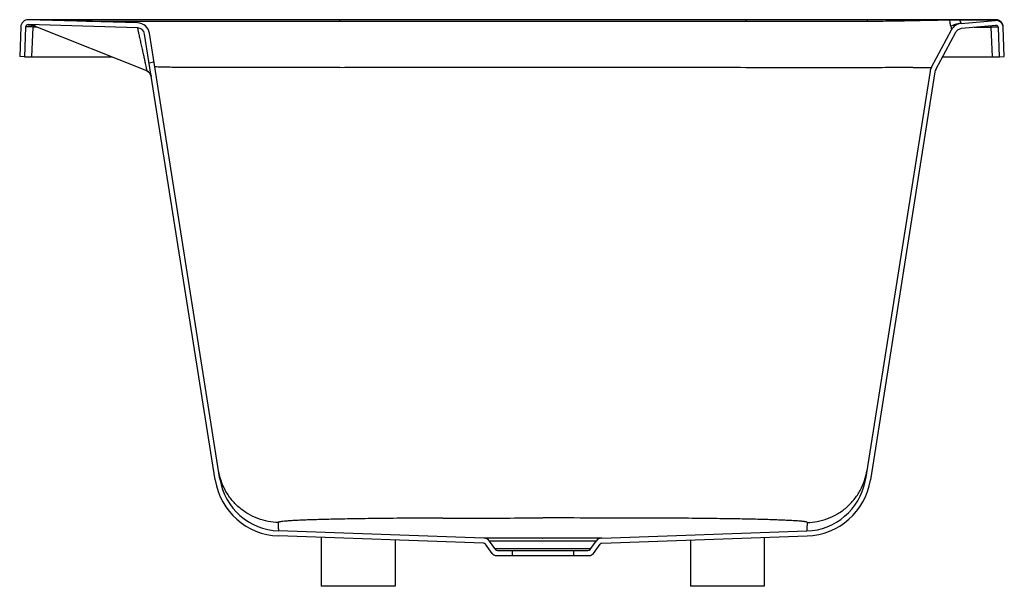
# Model space of a CAD drawing. Units: inches. Extents: x 0 to 800, y 0 to 460.
import ezdxf

# ---------------------------------------------------------------- set-up
doc = ezdxf.new("R2010")
doc.units = ezdxf.units.IN
doc.header["$MEASUREMENT"] = 0
doc.layers.add('_SURFACE', color=7, linetype='Continuous')

msp = doc.modelspace()

# ---------------------------------------------------------------- linework, layer by layer
at = {"color": 7, "linetype": 'Continuous'}
for p, q in [((95.82, 457.41), (7.01, 459.98)), ((23.76, 460), (23.72, 460)), ((24.57, 460), (23.76, 460)), ((32.4, 460), (24.57, 460)), ((688.96, 459.97), (260, 459.97)), ((732.98, 459.92), (707.27, 459.96)), ((773.67, 459.85), (763.5, 459.87)), ((765, 457), (792.65, 459.44)), ((776.77, 459.85), (773.67, 459.85)), ((780.13, 459.85), (776.77, 459.85)), ((783.65, 459.87), (780.13, 459.85)), ((791.45, 459.92), (783.65, 459.87)), ((792.43, 459.92), (791.45, 459.92)), ((792.82, 459.92), (792.43, 459.92)), ((793, 459.92), (792.82, 459.92)), ((793.11, 459.91), (793, 459.92)), ((793.18, 459.91), (793.11, 459.91)), ((793.23, 459.91), (793.18, 459.91)), ((793.29, 459.91), (793.23, 459.91)), ((793.33, 459.91), (793.29, 459.91)), ((793.37, 459.91), (793.33, 459.91)), ((793.41, 459.91), (793.37, 459.91)), ((793.45, 459.9), (793.41, 459.91)), ((793.5, 459.9), (793.45, 459.9)), ((0.84, 454.19), (0, 430)), ((4.84, 454.05), (4, 429.86)), ((4.96, 454.08), (4.84, 454.07)), ((95.71, 453.41), (6.9, 455.98)), ((6.94, 455.97), (7.04, 455.97)), ((6.99, 455.97), (6.97, 455.97)), ((7.01, 455.97), (7.16, 455.96)), ((7.16, 455.96), (7.23, 455.95)), ((7.23, 455.95), (7.3, 455.95)), ((7.3, 455.95), (7.38, 455.94)), ((7.38, 455.94), (7.45, 455.93)), ((7.45, 455.93), (7.49, 455.93)), ((7.49, 455.93), (7.57, 455.92)), ((7.57, 455.92), (7.65, 455.91)), ((7.65, 455.91), (7.74, 455.91)), ((7.74, 455.91), (7.82, 455.9)), ((7.82, 455.9), (7.91, 455.88)), ((7.91, 455.88), (7.98, 455.88)), ((7.98, 455.88), (8.06, 455.87)), ((8.06, 455.87), (8.13, 455.86)), ((8.13, 455.86), (8.2, 455.85)), ((8.2, 455.85), (8.28, 455.84)), ((8.28, 455.84), (8.35, 455.83)), ((8.35, 455.83), (8.43, 455.81)), ((8.43, 455.81), (8.51, 455.8)), ((8.51, 455.8), (8.59, 455.79)), ((8.59, 455.79), (8.64, 455.78)), ((8.64, 455.78), (8.73, 455.77)), ((8.73, 455.77), (8.81, 455.75)), ((8.81, 455.75), (8.9, 455.74)), ((8.9, 455.74), (8.99, 455.72)), ((8.99, 455.72), (9.08, 455.7)), ((9.08, 455.7), (9.17, 455.68)), ((9.17, 455.68), (9.27, 455.66)), ((9.23, 455.67), (9.22, 455.67)), ((9.27, 455.66), (9.37, 455.64)), ((9.37, 455.64), (9.47, 455.62)), ((9.47, 455.62), (9.54, 455.6)), ((9.54, 455.6), (9.61, 455.59)), ((9.61, 455.59), (9.68, 455.57)), ((9.68, 455.57), (9.75, 455.55)), ((9.75, 455.55), (9.83, 455.54)), ((9.83, 455.54), (9.9, 455.52)), ((9.9, 455.52), (9.97, 455.5)), ((9.97, 455.5), (10.05, 455.48)), ((9.99, 429.86), (10.84, 454.07)), ((10.05, 455.48), (10.13, 455.46)), ((10.13, 455.46), (10.2, 455.44)), ((10.2, 455.44), (10.28, 455.42)), ((10.28, 455.42), (10.36, 455.39)), ((10.36, 455.39), (10.44, 455.37)), ((10.44, 455.37), (10.52, 455.35)), ((10.52, 455.35), (10.6, 455.32)), ((10.6, 455.32), (10.68, 455.3)), ((10.68, 455.3), (10.77, 455.27)), ((10.77, 455.27), (10.85, 455.25)), ((10.84, 454.07), (10.84, 455.25)), ((13.91, 454.07), (10.84, 454.07)), ((10.85, 455.25), (10.94, 455.22)), ((10.94, 455.22), (11.02, 455.19)), ((11.02, 455.19), (11.11, 455.16)), ((11.11, 455.16), (11.2, 455.13)), ((11.2, 455.13), (11.29, 455.1)), ((11.29, 455.1), (11.38, 455.07)), ((11.38, 455.07), (11.47, 455.04)), ((11.47, 455.04), (11.56, 455)), ((11.56, 455), (11.66, 454.97)), ((11.66, 454.97), (11.75, 454.93)), ((11.75, 454.93), (11.85, 454.89)), ((11.85, 454.89), (11.94, 454.86)), ((11.94, 454.86), (11.92, 454.86)), ((11.93, 454.86), (12, 454.95)), ((103.24, 418.39), (11.93, 454.86)), ((12, 454.95), (12.67, 455.81)), ((158.78, 86.45), (101.46, 448.35)), ((162.73, 87.07), (105.41, 448.98)), ((740.82, 421.52), (757.07, 451.77)), ((744.34, 419.63), (760.6, 449.88)), ((756.56, 454.65), (757.07, 451.77)), ((765.35, 453.02), (793, 455.46)), ((789.16, 453.97), (789.15, 455.12)), ((789.16, 453.97), (790.01, 429.86)), ((796, 429.86), (795.18, 453.54)), ((800, 430), (799.17, 453.68)), ((4, 429.86), (0, 430)), ((3.86, 429.84), (4.05, 429.84)), ((9.99, 429.86), (74.53, 429.86)), ((105.15, 425.05), (109.1, 425.68)), ((749.84, 429.86), (790.01, 429.86)), ((795.96, 429.84), (796, 429.84)), ((796, 429.86), (800, 430)), ((739.73, 418.29), (687.27, 87.07)), ((743.68, 417.67), (691.22, 86.45)), ((376.91, 35.11), (210.23, 40.93)), ((377.05, 39.1), (210.37, 44.92)), ((472.95, 39.1), (639.63, 44.92)), ((473.09, 35.11), (639.77, 40.93)), ((245, 39.71), (245, 0)), ((305, 37.62), (305, 0)), ((424.56, 39.1), (377.05, 39.1)), ((383.89, 26.68), (378.46, 34.27)), ((468.28, 36.59), (381.72, 36.59)), ((385.95, 30.68), (381.72, 36.59)), ((472.95, 39.1), (425, 39.1)), ((464.05, 30.68), (468.28, 36.59)), ((466.11, 26.68), (471.54, 34.27)), ((545, 37.62), (545, 0)), ((605, 39.71), (605, 0)), ((385.95, 30.68), (464.05, 30.68)), ((387.14, 25), (462.86, 25)), ((389.2, 29), (460.8, 29)), ((400, 29), (400, 25)), ((450, 29), (450, 25)), ((305, 0), (245, 0)), ((605, 0), (545, 0))]:
    msp.add_line(p, q, dxfattribs=at)
for points in [[(707.27, 459.96), (698.19, 459.97), (688.96, 459.97)], [(763.5, 459.87), (756.35, 459.89), (732.98, 459.92)], [(799.16, 454.14), (799.15, 454.25), (799.14, 454.36), (799.13, 454.47), (799.12, 454.58), (799.11, 454.69), (799.1, 454.8), (799.08, 454.9), (799.06, 455.01), (799.04, 455.11), (799.02, 455.21), (798.99, 455.31), (798.97, 455.41), (798.94, 455.51), (798.92, 455.61), (798.89, 455.7), (798.86, 455.8), (798.83, 455.89), (798.79, 455.98), (798.76, 456.07), (798.72, 456.16), (798.69, 456.25), (798.65, 456.33), (798.61, 456.42), (798.57, 456.5), (798.53, 456.58), (798.49, 456.66), (798.45, 456.74), (798.41, 456.82), (798.36, 456.9), (798.32, 456.98), (798.27, 457.05), (798.23, 457.12), (798.18, 457.2), (798.13, 457.27), (798.09, 457.34), (798.04, 457.41), (797.99, 457.47), (797.94, 457.54), (797.89, 457.61), (797.84, 457.67), (797.79, 457.73), (797.73, 457.79), (797.68, 457.85), (797.63, 457.91), (797.58, 457.97), (797.52, 458.03), (797.47, 458.09), (797.41, 458.14), (797.36, 458.19), (797.31, 458.25), (797.25, 458.3), (797.2, 458.35), (797.14, 458.4), (797.09, 458.45), (797.03, 458.49), (796.97, 458.54), (796.92, 458.59), (796.86, 458.63), (796.81, 458.67), (796.75, 458.72), (796.7, 458.76), (796.64, 458.8), (796.58, 458.84), (796.53, 458.88), (796.47, 458.91), (796.41, 458.95), (796.36, 458.99), (796.3, 459.02), (796.24, 459.06), (796.19, 459.09), (796.13, 459.12), (796.08, 459.15), (796.02, 459.18), (795.96, 459.21), (795.91, 459.24), (795.85, 459.27), (795.8, 459.3), (795.74, 459.33), (795.69, 459.35), (795.63, 459.38), (795.58, 459.4), (795.52, 459.43), (795.47, 459.45), (795.41, 459.47), (795.36, 459.49), (795.3, 459.51), (795.25, 459.53), (795.2, 459.55), (795.15, 459.57), (795.09, 459.59), (795.04, 459.61), (794.99, 459.62), (794.94, 459.64), (794.89, 459.66), (794.84, 459.67), (794.79, 459.68), (794.74, 459.7), (794.69, 459.71), (794.64, 459.72), (794.59, 459.74), (794.54, 459.75), (794.49, 459.76), (794.45, 459.77), (794.4, 459.78), (794.36, 459.79), (794.31, 459.8), (794.27, 459.81), (794.22, 459.81), (794.18, 459.82), (794.14, 459.83), (794.09, 459.84), (794.05, 459.84), (794.01, 459.85), (793.97, 459.85), (793.93, 459.86), (793.89, 459.86), (793.85, 459.87), (793.82, 459.87), (793.78, 459.88), (793.74, 459.88), (793.71, 459.88), (793.68, 459.89), (793.65, 459.89), (793.61, 459.89), (793.58, 459.89), (793.56, 459.9), (793.5, 459.9)], [(103.24, 418.39), (103.34, 418.35), (103.49, 418.28), (103.64, 418.21), (103.79, 418.14), (103.94, 418.06), (104.08, 417.98), (104.22, 417.89), (104.36, 417.8), (104.5, 417.71), (104.63, 417.61), (104.76, 417.51), (104.89, 417.4), (105.01, 417.3), (105.13, 417.18), (105.25, 417.07), (105.36, 416.95), (105.48, 416.83), (105.58, 416.71), (105.69, 416.58), (105.79, 416.45), (105.89, 416.31), (105.98, 416.18), (106.08, 416.04), (106.16, 415.9), (106.25, 415.76), (106.33, 415.61), (106.4, 415.46), (106.47, 415.31), (106.54, 415.16), (106.6, 415.01), (106.66, 414.85), (106.71, 414.7), (106.76, 414.54), (106.8, 414.39), (106.84, 414.23), (106.88, 414.08), (106.91, 413.92), (106.93, 413.83)]]:
    msp.add_lwpolyline(points, dxfattribs=at)
for centre, radius, start, end in [((6.84, 453.98), 6, 88.34309, 178), ((95.53, 447.41), 10, 9, 88.34309), ((793.18, 453.47), 6, 2, 95.04949), ((6.84, 453.98), 2, 88.34309, 178), ((5.98, 439.66), 16.34, 86.30342, 86.47089), ((5.98, 439.71), 16.29, 85.92462, 86.30352), ((6.02, 440.09), 15.91, 78.39367, 85.95034), ((5.98, 439.97), 16.04, 73.59808, 73.71555), ((5.87, 439.6), 16.42, 68.5806, 73.57724), ((5.67, 439.07), 16.98, 68.38298, 68.60576), ((95.53, 447.41), 6, 9, 88.34309), ((760.05, 5937.35), 5483.45, 270.16222, 270.30416), ((793.18, 453.47), 2, 2, 95.04949), ((101.01, 412.82), 6, 9.58374, 68.22895), ((749.61, 416.76), 10, 151.55815, 171.19249), ((749.61, 416.76), 6, 151.55815, 171.19249), ((211.89, 94.86), 53.77, 189.00001, 189.21852), ((212.12, 94.89), 54, 189.21758, 267.99998), ((212.12, 94.89), 50, 189, 268), ((637.88, 94.89), 50, 272.00017, 348.79889), ((637.88, 94.89), 54, 272.00002, 350.78242), ((637.96, 94.88), 49.93, 348.79465, 350.99894), ((638.11, 94.86), 53.77, 350.78148, 350.99999), ((376.84, 33.11), 2, 35.53768, 88), ((376.84, 33.11), 6, 35.53768, 88), ((473.16, 33.11), 6, 92, 144.46232), ((473.16, 33.11), 2, 92, 144.46232), ((387.14, 29), 4, 215.53768, 270), ((389.2, 33), 4, 215.53768, 270.00002), ((460.8, 33), 4, 270.00002, 324.46232), ((462.86, 29), 4, 270, 324.46232)]:
    msp.add_arc(centre, radius, start, end, dxfattribs=at)
for points, knots in [([(765, 457), (763.38, 456.86), (760.17, 455.7), (757.84, 453.21), (757.07, 451.77)], [0, 0, 0, 0, 0.500003, 1, 1, 1, 1]), ([(10.84, 454.07), (10.17, 454.08), (8.9, 454.09), (7.19, 454.11), (5.9, 454.1), (5.21, 454.1), (4.96, 454.08)], [0, 0, 0, 0, 0.343159, 0.646286, 0.874071, 1, 1, 1, 1]), ([(11.94, 454.86), (11.13, 455.18), (9.53, 455.67), (7.9, 455.91), (7.09, 455.96)], [0, 0, 0, 0, 0.515282, 1, 1, 1, 1]), ([(95.71, 453.41), (95.71, 453.41), (95.71, 453.4), (95.71, 453.39), (95.71, 453.36), (95.73, 453.31), (95.74, 453.21), (95.77, 453.06), (95.81, 452.86), (95.86, 452.59), (95.93, 452.27), (96.04, 451.71), (96.22, 450.84), (96.48, 449.59), (96.8, 448.08), (97.18, 446.35), (97.59, 444.44), (98.19, 441.73), (98.95, 438.29), (99.86, 434.28), (100.71, 430.57), (101.44, 427.32), (102.03, 424.63), (102.41, 422.74), (102.66, 421.51), (102.8, 420.79), (102.91, 420.17), (103.01, 419.67), (103.08, 419.26), (103.14, 418.94), (103.18, 418.72), (103.2, 418.59), (103.22, 418.52), (103.22, 418.47), (103.23, 418.43), (103.23, 418.41), (103.24, 418.39), (103.24, 418.39)], [0, 0, 0, 0, 0.000134, 0.000542, 0.001237, 0.002233, 0.005176, 0.009481, 0.015267, 0.022657, 0.031773, 0.042723, 0.070499, 0.10634, 0.149864, 0.199884, 0.254768, 0.312842, 0.432606, 0.549817, 0.657635, 0.751231, 0.828239, 0.888384, 0.912578, 0.933202, 0.950529, 0.964827, 0.976347, 0.985331, 0.991999, 0.994528, 0.99655, 0.998087, 0.999161, 0.999793, 1, 1, 1, 1]), ([(760.6, 449.88), (761.06, 450.74), (762.46, 452.22), (764.38, 452.93), (765.35, 453.02)], [0, 0, 0, 0, 0.499911, 1, 1, 1, 1]), ([(795.1, 453.99), (795.02, 454), (794.8, 454.01), (794.13, 454.02), (792.93, 454.02), (791.18, 454.01), (789.86, 453.99), (789.16, 453.97)], [0, 0, 0, 0, 0.040838, 0.112295, 0.33713, 0.646086, 1, 1, 1, 1]), ([(4, 429.86), (4, 429.85), (4.03, 429.85), (4.08, 429.84), (4.18, 429.83), (4.26, 429.83), (4.3, 429.82)], [0, 0, 0, 0, 0.070175, 0.258354, 0.568642, 1, 1, 1, 1]), ([(4.3, 429.82), (4.59, 429.81), (5.32, 429.8), (7.21, 429.8), (8.83, 429.83), (9.99, 429.86)], [0, 0, 0, 0, 0.150698, 0.383647, 1, 1, 1, 1]), ([(790.01, 429.86), (791.18, 429.83), (792.79, 429.8), (794.68, 429.8), (795.41, 429.81), (795.7, 429.82)], [0, 0, 0, 0, 0.616487, 0.849358, 1, 1, 1, 1]), ([(795.7, 429.82), (795.74, 429.83), (795.82, 429.83), (795.92, 429.84), (795.97, 429.85), (796, 429.85), (796, 429.86)], [0, 0, 0, 0, 0.43107, 0.741359, 0.929718, 1, 1, 1, 1]), ([(210.37, 44.92), (210.37, 44.92), (210.38, 44.94), (210.38, 44.97), (210.4, 45.02), (210.41, 45.08), (210.42, 45.17), (210.44, 45.32), (210.45, 45.55), (210.45, 45.87), (210.43, 46.24), (210.41, 46.59), (210.41, 46.88), (210.39, 47.12), (210.39, 47.37), (210.38, 47.72), (210.36, 48.37), (210.31, 49.34), (210.24, 50.34), (210.17, 51.18), (210.12, 51.61), (210.11, 51.83)], [0, 0, 0, 0, 0.001489, 0.005845, 0.013048, 0.022952, 0.03552, 0.05061, 0.088058, 0.13451, 0.189127, 0.250797, 0.283915, 0.318497, 0.354342, 0.391439, 0.468927, 0.635133, 0.813137, 0.905646, 1, 1, 1, 1]), ([(639.89, 51.83), (639.88, 51.61), (639.83, 51.18), (639.76, 50.34), (639.69, 49.34), (639.64, 48.37), (639.62, 47.64), (639.61, 47.13), (639.59, 46.67), (639.57, 46.24), (639.55, 45.87), (639.55, 45.55), (639.56, 45.32), (639.58, 45.17), (639.59, 45.08), (639.6, 45.02), (639.62, 44.97), (639.62, 44.94), (639.63, 44.92), (639.63, 44.92)], [0, 0, 0, 0, 0.094354, 0.18686, 0.364859, 0.531076, 0.60856, 0.681506, 0.749214, 0.810872, 0.865472, 0.91193, 0.94938, 0.964467, 0.977042, 0.986945, 0.994152, 0.99851, 1, 1, 1, 1])]:
    msp.add_open_spline(points, degree=3, knots=knots, dxfattribs=at)
at = {"layer": '_SURFACE', "color": 7, "linetype": 'Continuous'}
for p, q in [((23.72, 460), (6.84, 460)), ((23.75, 460), (23.72, 460)), ((23.72, 460), (24.95, 460)), ((24.59, 460), (23.75, 460)), ((24.71, 460), (24.59, 460)), ((24.95, 460), (24.71, 460)), ((26.69, 460), (24.95, 460)), ((29.41, 460), (26.69, 460)), ((29.41, 460), (29.41, 460)), ((32.4, 460), (29.41, 460)), ((197.6, 460), (32.4, 460)), ((688.96, 458.57), (55.6, 458.57)), ((260, 459.99), (197.6, 460)), ((260, 458.57), (260, 459.99)), ((590, 459.96), (260, 459.97)), ((590, 459.96), (590, 458.57)), ((688.96, 459.96), (590, 459.96)), ((688.96, 458.57), (688.96, 459.97)), ((763.5, 459.87), (688.96, 459.96)), ((773.67, 459.84), (763.5, 459.87)), ((763.5, 459.87), (763.5, 459.87)), ((763.61, 459.66), (763.5, 459.87)), ((773.67, 459.84), (763.56, 459.74)), ((763.75, 459.38), (763.61, 459.66)), ((793.06, 459.9), (763.75, 459.38)), ((763.75, 459.38), (765, 457)), ((773.67, 459.85), (773.67, 459.84)), ((789.11, 459.9), (789.11, 459.9)), ((793.06, 459.9), (792.65, 459.44)), ((793.06, 459.9), (793.08, 459.91)), ((799.16, 454.14), (799.16, 454.11)), ((739.68, 418.45), (739.72, 418.41)), ((739.72, 418.41), (739.74, 418.37)), ((740.7, 421.4), (740.8, 421.48)), ((110.91, 414.54), (110.89, 414.41)), ((424.56, 39.1), (425, 39.1))]:
    msp.add_line(p, q, dxfattribs=at)
for centre, radius, start, end in [((762.92, -246.1), 705.76, 89.94456, 90.58633), ((775.57, 1972.22), 1512.38, 269.92801, 270.51292), ((793.16, 453.9), 6, 2.00171, 90.92872), ((793.16, 453.91), 6, 2.16719, 90.80964), ((101.09, 412.8), 9.98, 10.02133, 14.65317), ((351.98, -5564.42), 5619.78, 90.08235, 90.58951), ((411.63, -38921.83), 38977.3, 89.861133, 89.980351), ((497.82, -5599.01), 5654.37, 89.41204, 89.9161)]:
    msp.add_arc(centre, radius, start, end, dxfattribs=at)
for points, knots in [([(24.95, 460), (27.75, 459.99), (33.34, 459.95), (44.5, 459.59), (52.86, 459.03), (58.42, 458.57)], [0, 0, 0, 0, 0.250366, 0.500573, 1, 1, 1, 1]), ([(32.42, 460), (35.15, 460), (40.62, 459.97), (48.81, 459.72), (56.99, 459.24), (62.42, 458.81), (65.14, 458.57)], [0, 0, 0, 0, 0.250301, 0.500469, 0.750428, 1, 1, 1, 1]), ([(755.7, 459.62), (750.54, 459.57), (739.73, 459.38), (723.11, 459.02), (706.03, 458.69), (694.59, 458.57), (688.96, 458.57)], [0, 0, 0, 0, 0.232072, 0.485977, 0.74689, 1, 1, 1, 1]), ([(756.56, 454.65), (756.46, 455.14), (756.27, 456.12), (756.02, 457.5), (755.82, 458.66), (755.72, 459.35), (755.7, 459.62)], [0, 0, 0, 0, 0.298751, 0.58957, 0.835551, 1, 1, 1, 1]), ([(765, 457), (764.09, 456.92), (762.46, 456.72), (759.61, 456), (757.77, 455.15), (756.56, 454.65)], [0, 0, 0, 0, 0.312314, 0.554821, 1, 1, 1, 1]), ([(793.08, 459.91), (793.08, 459.91), (793.03, 459.91), (793, 459.92), (792.89, 459.91), (792.77, 459.92), (792.6, 459.92), (792.32, 459.92), (791.89, 459.92), (791.29, 459.92), (790.61, 459.91), (789.88, 459.91), (789.37, 459.91), (789.11, 459.9)], [0, 0, 0, 0, 0.004501, 0.018804, 0.042564, 0.075426, 0.117042, 0.167083, 0.291054, 0.443337, 0.616923, 0.804775, 1, 1, 1, 1]), ([(260, 421.33), (251.49, 421.3), (234.71, 421.25), (213.94, 421.18), (197.85, 421.14), (186.38, 421.09), (175.41, 421.06), (165, 421.07), (155.24, 421.11), (143.72, 421.14), (133.29, 421.19), (124, 421.32), (118.38, 421.42), (113.72, 421.54), (110.95, 421.64), (109.73, 421.69)], [0, 0, 0, 0, 0.169829, 0.33509, 0.414554, 0.491002, 0.564099, 0.633549, 0.698812, 0.759048, 0.863415, 0.907117, 0.94457, 0.975662, 1, 1, 1, 1]), ([(590, 421.33), (594.88, 421.32), (604.6, 421.29), (619.07, 421.28), (633.26, 421.26), (647.04, 421.25), (660.28, 421.23), (672.87, 421.24), (684.68, 421.27), (695.58, 421.29), (705.45, 421.36), (714.17, 421.45), (720.67, 421.44), (725.23, 421.34), (728.18, 421.26), (730.83, 421.19), (733.16, 421.14), (735.19, 421.12), (736.91, 421.12), (738.31, 421.13), (739.4, 421.17), (740.16, 421.25), (740.56, 421.33), (740.7, 421.4)], [0, 0, 0, 0, 0.0972, 0.193467, 0.287923, 0.379665, 0.467791, 0.551558, 0.630186, 0.702776, 0.768511, 0.826633, 0.876299, 0.897933, 0.917505, 0.935051, 0.950555, 0.963991, 0.975387, 0.984741, 0.991964, 0.997027, 1, 1, 1, 1]), ([(210.11, 51.83), (207.36, 51.88), (201.74, 52.44), (193.41, 54.74), (185.37, 58.58), (178.02, 63.88), (171.76, 70.41), (166.84, 77.85), (163.41, 85.77), (162.07, 91.26), (161.64, 93.97)], [0, 0, 0, 0, 0.118338, 0.242224, 0.370102, 0.500067, 0.630022, 0.75787, 0.881712, 1, 1, 1, 1]), ([(639.89, 51.83), (642.63, 51.88), (648.24, 52.44), (656.53, 54.73), (664.56, 58.54), (671.89, 63.81), (678.15, 70.31), (683.08, 77.7), (686.53, 85.59), (687.89, 91.07), (688.33, 93.78)], [0, 0, 0, 0, 0.118299, 0.242133, 0.369955, 0.499878, 0.629816, 0.757686, 0.881597, 1, 1, 1, 1]), ([(294.15, 55.06), (288.22, 55), (276.92, 54.86), (263.17, 54.62), (253.07, 54.4), (246.22, 54.22), (239.88, 54.04), (234.08, 53.84), (228.84, 53.63), (224.18, 53.41), (220.14, 53.18), (216.74, 52.94), (214.02, 52.69), (212.2, 52.47), (211.11, 52.27), (210.63, 52.15), (210.35, 52.05), (210.21, 51.98), (210.11, 51.88), (210.11, 51.83)], [0, 0, 0, 0, 0.2113, 0.402441, 0.489677, 0.571123, 0.646514, 0.715525, 0.77782, 0.83323, 0.881455, 0.922083, 0.954623, 0.978701, 0.987423, 0.993846, 0.996186, 0.997954, 1, 1, 1, 1]), ([(343.9, 55.35), (350.6, 55.36), (377.63, 55.41), (404.67, 55.46), (425, 55.46)], [0, 0, 0, 0, 0.24787, 1, 1, 1, 1]), ([(639.89, 51.83), (639.89, 51.89), (639.78, 51.99), (639.61, 52.06), (639.3, 52.17), (638.77, 52.29), (637.98, 52.43), (636.98, 52.57), (635.29, 52.76), (632.75, 52.98), (629.21, 53.22), (625.05, 53.45), (620.31, 53.66), (615.02, 53.87), (609.2, 54.06), (602.88, 54.25), (596.09, 54.42), (586.14, 54.63), (572.68, 54.86), (561.63, 55), (555.85, 55.06)], [0, 0, 0, 0, 0.002259, 0.004235, 0.006848, 0.013978, 0.023568, 0.035496, 0.049643, 0.084177, 0.126461, 0.175976, 0.232359, 0.295387, 0.364649, 0.43976, 0.520484, 0.60659, 0.794011, 1, 1, 1, 1])]:
    msp.add_open_spline(points, degree=3, knots=knots, dxfattribs=at)
for points in [[(260, 421.33), (282.88, 421.39), (305.76, 421.43), (328.64, 421.45)], [(328.64, 421.45), (360.76, 421.49), (392.88, 421.51), (425, 421.51)], [(425, 421.51), (457.12, 421.51), (489.24, 421.49), (521.36, 421.45)], [(521.36, 421.45), (544.24, 421.43), (567.12, 421.39), (590, 421.33)]]:
    msp.add_open_spline(points, degree=3, dxfattribs=at)

doc.saveas('drawing.dxf')
